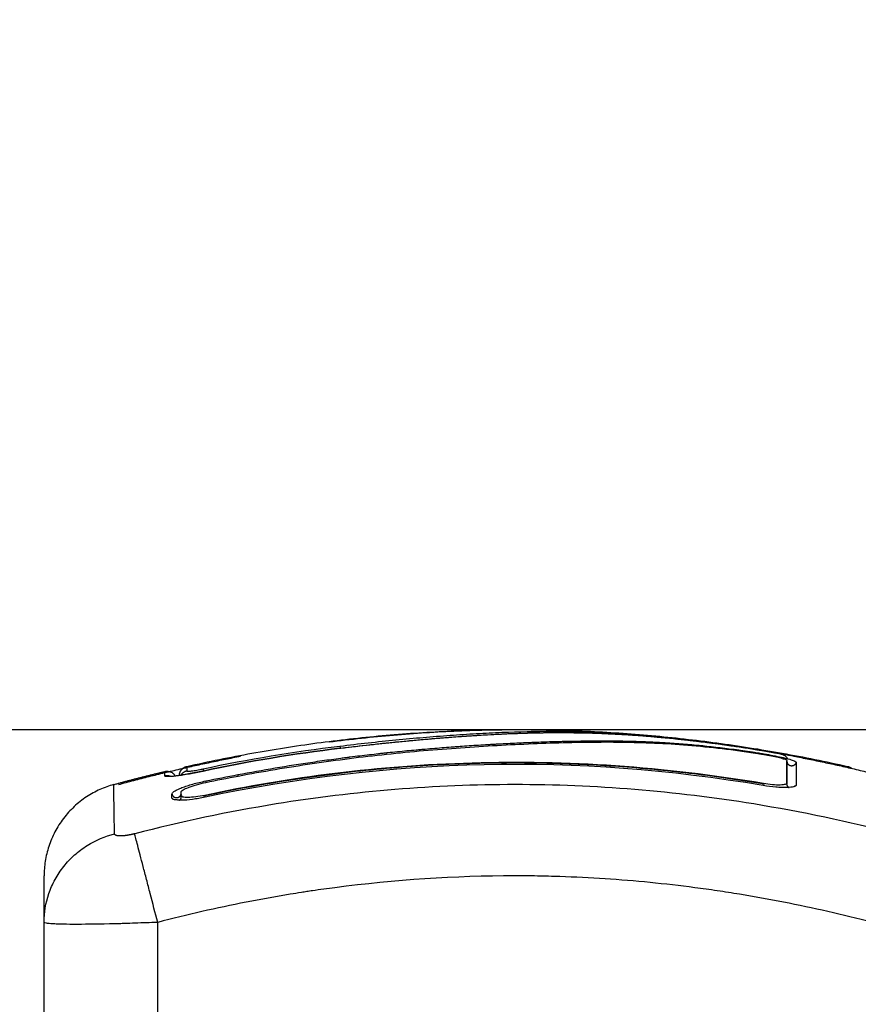
# Model space of a CAD drawing. Units: millimetres. Extents: x 114.3 to 125.3, y 1469.3 to 1484.2.
# Drawn here: x 119.2 to 119.3, y 1480.4 to 1480.5 of the extents above; entities that cross this region are included whole.
import ezdxf

# ---------------------------------------------------------------- set-up
doc = ezdxf.new("R2010")
doc.units = ezdxf.units.MM
doc.header["$PDSIZE"] = -1
doc.layers.add('DIASTASEIS', color=253, linetype='Continuous', lineweight=5)
doc.styles.get("Standard").update_dxf_attribs({"font": 'ARIALN.TTF'})
doc.dimstyles.get("Standard").update_dxf_attribs({"dimtxt": 0.18, "dimasz": 0.15, "dimexe": 0.1, "dimexo": 0, "dimgap": 0.09, "dimtad": 0, "dimtih": 1, "dimtoh": 1, "dimzin": 0, "dimdsep": 46, "dimtxsty": 'Standard', "dimblk": 'OBLIQUE', "dimcen": 0.09, "dimadec": 0, "dimazin": 0, "dimtfac": 1, "dimtofl": 0, "dimtmove": 0, "dimatfit": 3, "dimldrblk": 'OBLIQUE', "dimfxl": 1, "dimtolj": 1, "dimtzin": 0, "dimarcsym": 0})

# ---------------------------------------------------------------- blocks, each defined once
blk = doc.blocks.new('_Oblique')
at = {"color": 0, "linetype": 'ByBlock', "lineweight": -2}
blk.add_line((-0.5, -0.5), (0.5, 0.5), dxfattribs=at)
blk = doc.blocks.new('*D87')
at = {"layer": 'Defpoints', "color": 0}
for p in [(118.34547, 1480.42978), (118.34547, 1477.93178), (120.12904, 1477.93178)]:
    blk.add_point(p, dxfattribs=at)
at = {"layer": 'DIASTASEIS', "color": 0, "lineweight": -2}
for p, q in [((118.34547, 1480.42978), (120.22904, 1480.42978)), ((120.12904, 1480.42978), (120.12904, 1479.36269)), ((120.12904, 1477.93178), (120.12904, 1478.99888)), ((118.34547, 1477.93178), (120.22904, 1477.93178))]:
    blk.add_line(p, q, dxfattribs=at)
at = {"layer": 'DIASTASEIS', "color": 0, "linetype": 'ByBlock', "lineweight": -2, "xscale": 0.15, "yscale": 0.15, "zscale": 0.15}
for p, rotation in [((120.12904, 1480.42978), 90), ((120.12904, 1477.93178), 270)]:
    blk.add_blockref('_Oblique', p, dxfattribs=dict(at, rotation=rotation))
at = {"layer": 'DIASTASEIS', "color": 0, "insert": (120.12904, 1479.18078), "char_height": 0.18, "attachment_point": 5}
blk.add_mtext('\\A1;\\A1;2.45', dxfattribs=at)
blk = doc.blocks.new('A004_B')
for points, degree in [([(119.20605, 1480.4259), (119.23334, 1480.43202), (119.26063, 1480.4285)], 2), ([(119.2211, 1480.42848), (119.24849, 1480.43204), (119.27588, 1480.4259)], 2), ([(119.24097, 1480.42939), (119.24098, 1480.42939), (119.241, 1480.42939), (119.24101, 1480.42939)], 3), ([(119.20776, 1480.42564), (119.21254, 1480.42666), (119.21737, 1480.42746), (119.22222, 1480.42804)], 3), ([(119.20776, 1480.42541), (119.21255, 1480.42644), (119.21739, 1480.42724), (119.22226, 1480.42782)], 3), ([(119.22226, 1480.42782), (119.21743, 1480.42724), (119.21259, 1480.42644), (119.20776, 1480.42541)], 3), ([(119.22226, 1480.42782), (119.22227, 1480.42782), (119.22227, 1480.42783), (119.22228, 1480.42783)], 3), ([(119.22226, 1480.42782), (119.22227, 1480.42782), (119.22228, 1480.42782), (119.22228, 1480.42782)], 3), ([(119.22228, 1480.42783), (119.22229, 1480.42783), (119.2223, 1480.42783), (119.2223, 1480.42783)], 3), ([(119.22228, 1480.42782), (119.22228, 1480.42783), (119.22228, 1480.42783), (119.22228, 1480.42783)], 3), ([(119.22231, 1480.42782), (119.2223, 1480.42782), (119.22229, 1480.42782), (119.22228, 1480.42782)], 3), ([(119.25296, 1480.42856), (119.2535, 1480.42851), (119.25404, 1480.42846), (119.25459, 1480.4284)], 3), ([(119.26083, 1480.42848), (119.26083, 1480.42848), (119.26083, 1480.42848), (119.26084, 1480.42848)], 3), ([(119.26138, 1480.4284), (119.26331, 1480.42815), (119.26528, 1480.42785), (119.26727, 1480.4275)], 3), ([(119.19882, 1480.42398), (119.20528, 1480.42574), (119.21174, 1480.42698)], 2), ([(119.26695, 1480.42388), (119.2473, 1480.42721), (119.22764, 1480.4268), (119.20799, 1480.42264)], 3), ([(119.2702, 1480.42698), (119.2702, 1480.42698), (119.27019, 1480.42698), (119.27019, 1480.42698)], 3), ([(119.2702, 1480.42698), (119.27665, 1480.42574), (119.28311, 1480.42398)], 2), ([(119.20605, 1480.4259), (119.20605, 1480.4259), (119.20605, 1480.42574), (119.20605, 1480.42541)], 3), ([(119.26947, 1480.42653), (119.26947, 1480.42604), (119.26947, 1480.42524), (119.26947, 1480.42415)], 3), ([(119.26947, 1480.42635), (119.26947, 1480.42635), (119.26947, 1480.42634), (119.26948, 1480.42634)], 3), ([(119.26947, 1480.42614), (119.26947, 1480.42614), (119.26947, 1480.42614), (119.26947, 1480.42614)], 3), ([(119.27046, 1480.42635), (119.27046, 1480.42586), (119.27046, 1480.42507), (119.27046, 1480.42397)], 3), ([(119.27588, 1480.42579), (119.27588, 1480.42586), (119.27588, 1480.4259), (119.27588, 1480.4259)], 3), ([(119.19832, 1480.42398), (119.20103, 1480.42472), (119.20373, 1480.42536)], 2), ([(119.20373, 1480.42487), (119.20373, 1480.4252), (119.20373, 1480.42536), (119.20373, 1480.42536)], 3), ([(119.20373, 1480.42536), (119.20373, 1480.42536), (119.20373, 1480.42536), (119.20373, 1480.42536)], 3), ([(119.20805, 1480.42436), (119.20918, 1480.4246), (119.21031, 1480.42482), (119.21145, 1480.42503)], 3), ([(119.20805, 1480.4242), (119.20919, 1480.42444), (119.21033, 1480.42466), (119.21147, 1480.42488)], 3), ([(119.21287, 1480.42381), (119.21292, 1480.42381), (119.21298, 1480.42382), (119.21304, 1480.42382)], 3), ([(119.26947, 1480.42415), (119.26947, 1480.42414), (119.26947, 1480.42414), (119.26947, 1480.42413)], 3), ([(119.26947, 1480.42413), (119.26947, 1480.42411), (119.26947, 1480.42409), (119.26947, 1480.42406)], 3), ([(119.26965, 1480.42368), (119.26966, 1480.42368), (119.26968, 1480.42368), (119.2697, 1480.42367)], 3), ([(119.27046, 1480.42395), (119.27046, 1480.42394), (119.27045, 1480.42394), (119.27045, 1480.42394)], 3), ([(119.27046, 1480.42397), (119.27046, 1480.42396), (119.27046, 1480.42395), (119.27046, 1480.42395)], 3), ([(119.20448, 1480.42259), (119.20448, 1480.42272), (119.20448, 1480.42285), (119.20448, 1480.42297)], 3), ([(119.20448, 1480.42256), (119.20448, 1480.42257), (119.20448, 1480.42258), (119.20448, 1480.42259)], 3), ([(119.20545, 1480.4228), (119.20545, 1480.42294), (119.20545, 1480.42307), (119.20545, 1480.42319)], 3), ([(119.20547, 1480.42292), (119.20546, 1480.42292), (119.20546, 1480.42292), (119.20545, 1480.42291)], 3), ([(119.20546, 1480.42278), (119.20545, 1480.42279), (119.20545, 1480.4228), (119.20545, 1480.4228)], 3), ([(119.20547, 1480.42282), (119.20547, 1480.42278), (119.20547, 1480.42274), (119.20547, 1480.4227)], 3), ([(119.20449, 1480.42254), (119.20448, 1480.42255), (119.20448, 1480.42255), (119.20448, 1480.42256)], 3), ([(119.20497, 1480.42242), (119.20497, 1480.42238), (119.20497, 1480.42234)], 2), ([(119.19097, 1480.40942), (119.19097, 1480.40944), (119.19097, 1480.40945), (119.19097, 1480.40947)], 3), ([(119.19097, 1480.40942), (119.19097, 1480.40942), (119.19097, 1480.40942), (119.19097, 1480.40942)], 3), ([(119.19097, 1480.38478), (119.19097, 1480.3971), (119.19097, 1480.40942)], 2), ([(119.20297, 1480.38478), (119.20297, 1480.3971), (119.20297, 1480.40942)], 2)]:
    blk.add_open_spline(points, degree=degree)
for points, degree, knots in [([(119.22222, 1480.42804), (119.22422, 1480.42829), (119.2262, 1480.42851), (119.22911, 1480.42879), (119.23008, 1480.42888), (119.23198, 1480.42904), (119.23293, 1480.42912), (119.2348, 1480.42925), (119.23573, 1480.42932), (119.23756, 1480.42942), (119.23846, 1480.42947), (119.24115, 1480.42957), (119.24291, 1480.42961), (119.24646, 1480.4296), (119.24825, 1480.42955), (119.25191, 1480.42937), (119.25377, 1480.42923), (119.25735, 1480.4289), (119.25908, 1480.4287), (119.26083, 1480.42848)], 3, [-48.143479, -48.143479, -48.143479, -48.143479, -42.125544, -42.125544, -39.116577, -39.116577, -36.107609, -36.107609, -33.098642, -33.098642, -30.089674, -30.089674, -24.071739, -24.071739, -18.053805, -18.053805, -12.03587, -12.03587, -6.58492, -6.58492, -6.58492, -6.58492]), ([(119.2223, 1480.42783), (119.22352, 1480.42798), (119.22473, 1480.42812), (119.22594, 1480.42825), (119.227, 1480.42837), (119.22806, 1480.42848), (119.22912, 1480.42858), (119.22944, 1480.42861), (119.22975, 1480.42864), (119.23007, 1480.42867), (119.23038, 1480.42869), (119.23069, 1480.42872), (119.231, 1480.42875), (119.23163, 1480.4288), (119.23225, 1480.42886), (119.23286, 1480.42891), (119.23348, 1480.42896), (119.23409, 1480.429), (119.23469, 1480.42905), (119.2353, 1480.42909), (119.23589, 1480.42913), (119.23649, 1480.42917), (119.23767, 1480.42924), (119.23883, 1480.42931), (119.23998, 1480.42936), (119.24111, 1480.4294), (119.24222, 1480.42944), (119.24333, 1480.42946), (119.24444, 1480.42948), (119.24554, 1480.42948), (119.24665, 1480.42947), (119.24775, 1480.42946), (119.24885, 1480.42943), (119.24997, 1480.42938), (119.25052, 1480.42936), (119.25108, 1480.42933), (119.25163, 1480.4293), (119.25221, 1480.42927), (119.25278, 1480.42924), (119.25336, 1480.4292), (119.25394, 1480.42916), (119.25452, 1480.42911), (119.2551, 1480.42906), (119.25568, 1480.42901), (119.25625, 1480.42896), (119.25683, 1480.42891), (119.25741, 1480.42885), (119.25799, 1480.42879), (119.25857, 1480.42873), (119.25917, 1480.42866), (119.25978, 1480.42859), (119.26038, 1480.42851), (119.26099, 1480.42844), (119.2616, 1480.42836), (119.26221, 1480.42828), (119.26281, 1480.4282), (119.2634, 1480.42811), (119.26401, 1480.42802), (119.26461, 1480.42793), (119.26521, 1480.42784), (119.26582, 1480.42774), (119.26636, 1480.42765), (119.2669, 1480.42756), (119.26744, 1480.42747)], 3, [0.000192, 0.000192, 0.000192, 0.000192, 3.673892, 3.673892, 3.673892, 6.910959, 6.910959, 6.910959, 7.894804, 7.894804, 7.894804, 8.854898, 8.854898, 8.854898, 10.800194, 10.800194, 10.800194, 12.741599, 12.741599, 12.741599, 14.676685, 14.676685, 14.676685, 18.544533, 18.544533, 18.544533, 22.343583, 22.343583, 22.343583, 26.111019, 26.111019, 26.111019, 29.830671, 29.830671, 29.830671, 31.670824, 31.670824, 31.670824, 33.548019, 33.548019, 33.548019, 35.423565, 35.423565, 35.423565, 37.252897, 37.252897, 37.252897, 39.082266, 39.082266, 39.082266, 40.959149, 40.959149, 40.959149, 42.841322, 42.841322, 42.841322, 44.681664, 44.681664, 44.681664, 46.52784, 46.52784, 46.52784, 48.185564, 48.185564, 48.185564, 48.185564]), ([(119.22231, 1480.42782), (119.22337, 1480.42796), (119.2244, 1480.42808), (119.22589, 1480.42824), (119.22662, 1480.42832), (119.22744, 1480.42841), (119.22785, 1480.42845), (119.22805, 1480.42847), (119.22814, 1480.42848), (119.2282, 1480.42848), (119.22823, 1480.42848), (119.22876, 1480.42854), (119.2295, 1480.42861), (119.23023, 1480.42867), (119.23071, 1480.42872), (119.23095, 1480.42874), (119.23167, 1480.4288), (119.23239, 1480.42886), (119.23322, 1480.42893), (119.23364, 1480.42896), (119.23382, 1480.42898), (119.23394, 1480.42898), (119.234, 1480.42899), (119.23451, 1480.42903), (119.2352, 1480.42908), (119.23602, 1480.42913), (119.23643, 1480.42916), (119.23664, 1480.42917), (119.23673, 1480.42918), (119.23679, 1480.42918), (119.23682, 1480.42918), (119.23727, 1480.42921), (119.23793, 1480.42925), (119.23874, 1480.42929), (119.23915, 1480.42931), (119.23936, 1480.42932), (119.23945, 1480.42933), (119.23951, 1480.42933), (119.23954, 1480.42933), (119.23995, 1480.42935), (119.24036, 1480.42937), (119.24103, 1480.42939), (119.24138, 1480.42941), (119.2418, 1480.42942), (119.24202, 1480.42942), (119.24211, 1480.42943), (119.24217, 1480.42943), (119.24221, 1480.42943), (119.24245, 1480.42944), (119.24278, 1480.42944), (119.24317, 1480.42945), (119.24333, 1480.42945), (119.24345, 1480.42946), (119.2435, 1480.42946), (119.24378, 1480.42946), (119.24411, 1480.42947), (119.24449, 1480.42947), (119.24469, 1480.42947), (119.24478, 1480.42947), (119.24482, 1480.42947), (119.24485, 1480.42947), (119.24486, 1480.42947), (119.24541, 1480.42947), (119.24589, 1480.42947), (119.24655, 1480.42947), (119.24687, 1480.42946), (119.24721, 1480.42946), (119.24737, 1480.42946), (119.24745, 1480.42945), (119.24749, 1480.42945), (119.24751, 1480.42945), (119.24752, 1480.42945), (119.24801, 1480.42944), (119.24871, 1480.42943), (119.24948, 1480.4294), (119.24986, 1480.42939), (119.25004, 1480.42938), (119.25013, 1480.42937), (119.25017, 1480.42937), (119.2502, 1480.42937), (119.25021, 1480.42937), (119.25119, 1480.42933), (119.25213, 1480.42928), (119.25352, 1480.42919), (119.25421, 1480.42914), (119.25499, 1480.42907), (119.25538, 1480.42904), (119.25558, 1480.42902), (119.25566, 1480.42901), (119.25572, 1480.42901), (119.25574, 1480.42901), (119.25673, 1480.42892), (119.25769, 1480.42882), (119.25913, 1480.42866), (119.25985, 1480.42858), (119.2607, 1480.42848), (119.26112, 1480.42842), (119.2613, 1480.4284), (119.26142, 1480.42838), (119.26149, 1480.42837), (119.26343, 1480.42812), (119.2654, 1480.42782), (119.26744, 1480.42747)], 3, [-48.2194, -48.2194, -48.2194, -48.2194, -45.205687, -45.205687, -43.698831, -42.945403, -42.568689, -42.380332, -42.286153, -42.286153, -42.191975, -42.191975, -40.685118, -39.93169, -39.93169, -39.178262, -39.178262, -37.671406, -36.917978, -36.541264, -36.352907, -36.352907, -36.16455, -36.16455, -34.657694, -33.904265, -33.527551, -33.339194, -33.245016, -33.245016, -33.150837, -33.150837, -31.643981, -30.890553, -30.513839, -30.325482, -30.231303, -30.231303, -30.137125, -30.137125, -28.630269, -28.630269, -27.87684, -27.500126, -27.311769, -27.217591, -27.217591, -27.123412, -27.123412, -26.369984, -25.99327, -25.804913, -25.804913, -25.616556, -25.616556, -24.863128, -24.486414, -24.298057, -24.203878, -24.156789, -24.156789, -24.1097, -24.1097, -22.602844, -22.602844, -21.849415, -21.472701, -21.284344, -21.190166, -21.143077, -21.143077, -21.095987, -21.095987, -19.589131, -18.835703, -18.458989, -18.270632, -18.176453, -18.129364, -18.129364, -18.082275, -18.082275, -15.068562, -15.068562, -13.561706, -12.808278, -12.431564, -12.243207, -12.149028, -12.149028, -12.05485, -12.05485, -9.041137, -9.041137, -7.534281, -6.780853, -6.404139, -6.215782, -6.215782, -6.027425, -6.027425, 0, 0, 0, 0]), ([(119.21145, 1480.42503), (119.21275, 1480.42528), (119.21406, 1480.42551), (119.21669, 1480.42596), (119.21801, 1480.42616), (119.22002, 1480.42646), (119.22101, 1480.4266), (119.22217, 1480.42675), (119.22274, 1480.42683), (119.22303, 1480.42686), (119.22317, 1480.42688), (119.22323, 1480.42689), (119.22327, 1480.4269), (119.22329, 1480.4269), (119.224, 1480.42699), (119.22468, 1480.42707), (119.22567, 1480.42718), (119.22616, 1480.42724), (119.22672, 1480.4273), (119.227, 1480.42733), (119.22714, 1480.42734), (119.2272, 1480.42735), (119.22724, 1480.42735), (119.22725, 1480.42736), (119.22797, 1480.42743), (119.22865, 1480.4275), (119.22964, 1480.42759), (119.23013, 1480.42764), (119.23068, 1480.42769), (119.23096, 1480.42771), (119.23109, 1480.42772), (119.23115, 1480.42773), (119.23119, 1480.42773), (119.23121, 1480.42773), (119.23191, 1480.42779), (119.23258, 1480.42785), (119.23357, 1480.42792), (119.23405, 1480.42796), (119.2346, 1480.428), (119.23488, 1480.42802), (119.23502, 1480.42803), (119.23507, 1480.42803), (119.23511, 1480.42804), (119.23513, 1480.42804), (119.23582, 1480.42809), (119.23647, 1480.42813), (119.23744, 1480.42819), (119.23792, 1480.42822), (119.23847, 1480.42825), (119.2387, 1480.42826), (119.23886, 1480.42827), (119.23894, 1480.42827), (119.23965, 1480.42831), (119.24029, 1480.42834), (119.24123, 1480.42839), (119.2417, 1480.42841), (119.24225, 1480.42843), (119.24252, 1480.42844), (119.24264, 1480.42845), (119.24271, 1480.42845), (119.24275, 1480.42845), (119.24338, 1480.42848), (119.24399, 1480.4285), (119.2449, 1480.42853), (119.24536, 1480.42854), (119.24591, 1480.42855), (119.24618, 1480.42856), (119.24632, 1480.42856), (119.24639, 1480.42856), (119.24642, 1480.42856), (119.24644, 1480.42856), (119.24645, 1480.42856), (119.24698, 1480.42858), (119.24754, 1480.42858), (119.24843, 1480.42859), (119.24889, 1480.4286), (119.24945, 1480.4286), (119.24973, 1480.4286), (119.24987, 1480.4286), (119.24995, 1480.4286), (119.24998, 1480.4286), (119.25, 1480.4286), (119.25001, 1480.4286), (119.25002, 1480.4286), (119.25025, 1480.4286), (119.25052, 1480.4286), (119.25096, 1480.4286), (119.25119, 1480.42859), (119.25148, 1480.42859), (119.25163, 1480.42859), (119.2517, 1480.42859), (119.25174, 1480.42859), (119.25176, 1480.42859), (119.25177, 1480.42859), (119.25177, 1480.42859), (119.25177, 1480.42859), (119.25228, 1480.42858), (119.25267, 1480.42857), (119.25311, 1480.42856), (119.25323, 1480.42855), (119.25337, 1480.42855), (119.25344, 1480.42855), (119.25349, 1480.42855), (119.25351, 1480.42855), (119.25352, 1480.42855), (119.25353, 1480.42855), (119.25353, 1480.42855), (119.25353, 1480.42855), (119.25353, 1480.42855), (119.25387, 1480.42854), (119.25418, 1480.42852), (119.25462, 1480.42851), (119.25484, 1480.4285), (119.25507, 1480.42849), (119.25519, 1480.42848), (119.25524, 1480.42848), (119.25527, 1480.42848), (119.25528, 1480.42848), (119.25529, 1480.42848), (119.25529, 1480.42848), (119.25562, 1480.42846), (119.25593, 1480.42845), (119.25637, 1480.42842), (119.25659, 1480.42841), (119.25684, 1480.42839), (119.25696, 1480.42839), (119.25702, 1480.42838), (119.25705, 1480.42838), (119.25706, 1480.42838), (119.25707, 1480.42838), (119.25773, 1480.42834), (119.25836, 1480.42829), (119.25928, 1480.42821), (119.25973, 1480.42817), (119.26025, 1480.42812), (119.2605, 1480.4281), (119.26063, 1480.42808), (119.26068, 1480.42808), (119.26072, 1480.42807), (119.26073, 1480.42807), (119.26139, 1480.428), (119.26203, 1480.42793), (119.26298, 1480.42782), (119.26346, 1480.42776), (119.26394, 1480.42769), (119.26426, 1480.42765), (119.26441, 1480.42763), (119.2649, 1480.42756), (119.26522, 1480.42751), (119.26563, 1480.42745), (119.26575, 1480.42743), (119.2659, 1480.42741), (119.26597, 1480.4274), (119.266, 1480.42739), (119.26602, 1480.42739), (119.26603, 1480.42739), (119.26603, 1480.42739), (119.26615, 1480.42737), (119.26624, 1480.42736), (119.26637, 1480.42734), (119.26642, 1480.42733), (119.26648, 1480.42732), (119.26651, 1480.42732), (119.26652, 1480.42731), (119.26652, 1480.42731), (119.26652, 1480.42731), (119.2667, 1480.42729), (119.26686, 1480.42726), (119.26719, 1480.4272), (119.26735, 1480.42717), (119.26784, 1480.42708), (119.26815, 1480.42702), (119.26875, 1480.4269), (119.26902, 1480.42684), (119.26939, 1480.42674), (119.26951, 1480.42671), (119.26972, 1480.42666), (119.26982, 1480.42663), (119.27009, 1480.42655), (119.27022, 1480.4265), (119.27041, 1480.42641), (119.27046, 1480.42637), (119.27046, 1480.42635)], 3, [0, 0, 0, 0, 4.01003, 4.01003, 8.020059, 8.020059, 10.025074, 11.027582, 11.528836, 11.779462, 11.904776, 11.967433, 11.967433, 12.030089, 12.030089, 14.035104, 14.035104, 15.037612, 15.538865, 15.789492, 15.914806, 15.977462, 15.977462, 16.040119, 16.040119, 18.045134, 18.045134, 19.047641, 19.548895, 19.799522, 19.924835, 19.987492, 19.987492, 20.050149, 20.050149, 22.055164, 22.055164, 23.057671, 23.558925, 23.809552, 23.934865, 23.997522, 23.997522, 24.060178, 24.060178, 26.065193, 26.065193, 27.067701, 27.568955, 27.819581, 27.819581, 28.070208, 28.070208, 30.075223, 30.075223, 31.077731, 31.578984, 31.829611, 31.954925, 31.954925, 32.080238, 32.080238, 34.085253, 34.085253, 35.08776, 35.589014, 35.839641, 35.964954, 36.027611, 36.058939, 36.058939, 36.090268, 36.090268, 38.095283, 38.095283, 39.09779, 39.599044, 39.849671, 39.974984, 40.037641, 40.068969, 40.084633, 40.084633, 40.100297, 40.100297, 41.102805, 41.102805, 41.604059, 41.854685, 41.979999, 42.042656, 42.073984, 42.089648, 42.09748, 42.09748, 42.105312, 42.105312, 43.10782, 43.10782, 43.609074, 43.609074, 43.8597, 43.985014, 44.047671, 44.078999, 44.094663, 44.102495, 44.102495, 44.110327, 44.110327, 45.112835, 45.112835, 45.614088, 45.864715, 45.990029, 46.052685, 46.084014, 46.099678, 46.099678, 46.115342, 46.115342, 47.11785, 47.11785, 47.619103, 47.86973, 47.995044, 48.0577, 48.089029, 48.089029, 48.120357, 48.120357, 50.125372, 50.125372, 51.127879, 51.629133, 51.87976, 52.005073, 52.06773, 52.06773, 52.130387, 52.130387, 54.135402, 54.135402, 55.137909, 55.639163, 55.639163, 56.140416, 56.140416, 57.142924, 57.142924, 57.393551, 57.518864, 57.581521, 57.612849, 57.628513, 57.628513, 57.644178, 57.644178, 57.894804, 57.894804, 58.020118, 58.082775, 58.114103, 58.129767, 58.129767, 58.145431, 58.145431, 58.646685, 58.646685, 59.147939, 59.147939, 60.150446, 60.150446, 61.152954, 61.152954, 61.654207, 61.654207, 62.155461, 62.155461, 63.157969, 63.157969, 64.160476, 64.160476, 64.160476, 64.160476]), ([(119.21147, 1480.42488), (119.21407, 1480.42537), (119.21669, 1480.42581), (119.22061, 1480.42639), (119.22192, 1480.42657), (119.22453, 1480.4269), (119.22584, 1480.42705), (119.22977, 1480.42747), (119.23239, 1480.42769), (119.23628, 1480.42797), (119.23757, 1480.42805), (119.24011, 1480.42819), (119.24137, 1480.42825), (119.24386, 1480.42835), (119.24508, 1480.4284), (119.24749, 1480.42845), (119.24867, 1480.42847), (119.25101, 1480.42848), (119.25216, 1480.42847), (119.25447, 1480.42841), (119.25562, 1480.42837), (119.25795, 1480.42823), (119.25913, 1480.42814), (119.26154, 1480.42791), (119.26277, 1480.42777), (119.26464, 1480.42753), (119.26527, 1480.42744), (119.26606, 1480.42732), (119.26622, 1480.42729), (119.26642, 1480.42726), (119.26645, 1480.42726), (119.26653, 1480.42724), (119.26658, 1480.42724), (119.26665, 1480.42722), (119.26668, 1480.42722), (119.26675, 1480.42721), (119.26678, 1480.4272), (119.26695, 1480.42718), (119.26709, 1480.42715), (119.26736, 1480.4271), (119.2675, 1480.42708), (119.26789, 1480.427), (119.26814, 1480.42695), (119.26859, 1480.42685), (119.26879, 1480.4268), (119.26912, 1480.4267), (119.26925, 1480.42666), (119.26943, 1480.42659), (119.26947, 1480.42655), (119.26947, 1480.42653)], 3, [-62.573103, -62.573103, -62.573103, -62.573103, -54.751465, -54.751465, -50.840646, -50.840646, -46.929827, -46.929827, -39.10819, -39.10819, -35.197371, -35.197371, -31.286552, -31.286552, -27.375733, -27.375733, -23.464914, -23.464914, -19.554095, -19.554095, -15.643276, -15.643276, -11.732457, -11.732457, -7.821638, -7.821638, -5.866228, -5.866228, -5.377376, -5.377376, -5.255163, -5.255163, -5.13295, -5.13295, -5.010737, -5.010737, -4.888524, -4.888524, -4.399671, -4.399671, -3.910819, -3.910819, -2.933114, -2.933114, -1.955409, -1.955409, -0.977705, -0.977705, 0, 0, 0, 0]), ([(119.22222, 1480.42804), (119.22223, 1480.42803), (119.22224, 1480.428), (119.22225, 1480.42791), (119.22226, 1480.42787), (119.22227, 1480.42782)], 3, [-1.4896216, -1.4896216, -1.4896216, -1.4896216, -1.1172162, -1.1172162, -0.8929931, -0.8929931, -0.8929931, -0.8929931]), ([(119.26084, 1480.42848), (119.26102, 1480.42845), (119.26118, 1480.42843), (119.26133, 1480.42841), (119.26231, 1480.42828), (119.26329, 1480.42814), (119.26527, 1480.42784), (119.26627, 1480.42767), (119.26727, 1480.4275)], 3, [0.141242, 0.141242, 0.141242, 0.141242, 0.667115, 0.667115, 0.667115, 3.686105, 3.686105, 6.728915, 6.728915, 6.728915, 6.728915]), ([(119.26727, 1480.4275), (119.26748, 1480.42747), (119.26768, 1480.42743), (119.26797, 1480.42738), (119.26806, 1480.42736), (119.26816, 1480.42734), (119.26818, 1480.42734), (119.2682, 1480.42734)], 3, [-2.58507, -2.58507, -2.58507, -2.58507, -1.938803, -1.938803, -1.615669, -1.615669, -1.554646, -1.554646, -1.554646, -1.554646]), ([(119.26727, 1480.4275), (119.26748, 1480.42747), (119.26769, 1480.42743), (119.26788, 1480.4274), (119.26798, 1480.42738), (119.26807, 1480.42736), (119.26815, 1480.42735), (119.26824, 1480.42733), (119.26832, 1480.42732), (119.2684, 1480.4273), (119.26847, 1480.42729), (119.26854, 1480.42727), (119.2686, 1480.42726), (119.26866, 1480.42725), (119.26871, 1480.42724), (119.26876, 1480.42723), (119.26878, 1480.42722), (119.2688, 1480.42722), (119.26883, 1480.42721), (119.26884, 1480.42721), (119.26885, 1480.42721), (119.26886, 1480.42721), (119.26888, 1480.4272), (119.26889, 1480.4272), (119.26892, 1480.42719), (119.26893, 1480.42719), (119.26896, 1480.42718), (119.26898, 1480.42717), (119.26901, 1480.42716), (119.26903, 1480.42715), (119.26907, 1480.42714), (119.26909, 1480.42713), (119.26912, 1480.42711), (119.26914, 1480.4271), (119.26919, 1480.42708), (119.26921, 1480.42706), (119.26926, 1480.42702), (119.26928, 1480.42701), (119.26932, 1480.42698), (119.26934, 1480.42696), (119.26938, 1480.42692), (119.26941, 1480.42689), (119.26943, 1480.42686), (119.26947, 1480.42682), (119.26951, 1480.42677), (119.26954, 1480.42671), (119.26954, 1480.42671), (119.26954, 1480.42671)], 3, [0, 0, 0, 0, 0.6497, 0.6497, 0.6497, 0.972686, 0.972686, 0.972686, 1.297836, 1.297836, 1.297836, 1.622008, 1.622008, 1.622008, 1.950281, 1.950281, 1.950281, 2.129267, 2.129267, 2.185916, 2.185916, 2.240519, 2.240519, 2.350142, 2.350142, 2.410433, 2.410433, 2.493133, 2.493133, 2.565221, 2.565221, 2.628782, 2.628782, 2.689623, 2.689623, 2.788274, 2.788274, 2.869244, 2.869244, 2.929318, 2.929318, 3.049659, 3.049659, 3.049659, 3.231348, 3.231348, 3.240457, 3.240457, 3.240457, 3.240457]), ([(119.26744, 1480.42747), (119.26792, 1480.42739), (119.2684, 1480.4273), (119.26883, 1480.42723), (119.26906, 1480.42718), (119.26928, 1480.42715), (119.26959, 1480.42709), (119.2697, 1480.42707), (119.2698, 1480.42705)], 3, [0, 0, 0, 0, 1.473982, 1.473982, 1.473982, 2.236693, 2.236693, 2.641675, 2.641675, 2.641675, 2.641675]), ([(119.27019, 1480.42698), (119.27016, 1480.42698), (119.27012, 1480.42699), (119.26991, 1480.42703), (119.26972, 1480.42706), (119.26932, 1480.42714), (119.26911, 1480.42718), (119.26842, 1480.4273), (119.26795, 1480.42738), (119.26744, 1480.42747)], 3, [2.86955, 2.86955, 2.86955, 2.86955, 3.044625, 3.044625, 3.805781, 3.805781, 4.566938, 4.566938, 6.08925, 6.08925, 6.08925, 6.08925]), ([(119.27116, 1480.42677), (119.27116, 1480.42678), (119.27106, 1480.4268), (119.27072, 1480.42687), (119.27048, 1480.42692), (119.2702, 1480.42698)], 3, [0, 0, 0, 0, 1.522313, 1.522313, 2.864745, 2.864745, 2.864745, 2.864745]), ([(119.20527, 1480.42492), (119.20527, 1480.42498), (119.20527, 1480.42503), (119.20528, 1480.42508), (119.20529, 1480.42514), (119.2053, 1480.42519), (119.20532, 1480.42525), (119.20534, 1480.4253), (119.20536, 1480.42535), (119.20539, 1480.4254), (119.20542, 1480.42545), (119.20545, 1480.4255), (119.20549, 1480.42555), (119.20552, 1480.42559), (119.20556, 1480.42564), (119.20561, 1480.42567), (119.20565, 1480.42571), (119.2057, 1480.42574), (119.20575, 1480.42578), (119.20579, 1480.4258), (119.20584, 1480.42583), (119.20589, 1480.42585), (119.20595, 1480.42587), (119.206, 1480.42589), (119.20605, 1480.4259)], 2, [0.000033, 0.000033, 0.000033, 1, 1, 2, 2, 3, 3, 4, 4, 5, 5, 6, 6, 7, 7, 8, 8, 9, 9, 10, 10, 11, 11, 11.99995, 11.99995, 11.99995]), ([(119.20776, 1480.42278), (119.21165, 1480.42361), (119.21558, 1480.4243), (119.21952, 1480.42484), (119.22242, 1480.42524), (119.22533, 1480.42556), (119.23116, 1480.42603), (119.23409, 1480.42618), (119.23701, 1480.42625), (119.23953, 1480.42631), (119.24205, 1480.42631), (119.24709, 1480.42618), (119.24961, 1480.42606), (119.25464, 1480.42569), (119.25715, 1480.42544), (119.26216, 1480.42483), (119.26465, 1480.42446), (119.26713, 1480.42404)], 3, [0, 0, 0, 0, 11.947049, 11.947049, 11.947049, 20.725849, 20.725849, 29.505357, 29.505357, 29.505357, 37.069878, 37.069878, 44.634372, 44.634372, 52.197999, 52.197999, 59.760107, 59.760107, 59.760107, 59.760107]), ([(119.26698, 1480.42409), (119.26171, 1480.42498), (119.25649, 1480.4256), (119.24622, 1480.4263), (119.24116, 1480.42639), (119.23126, 1480.42611), (119.22642, 1480.42573), (119.21699, 1480.42457), (119.2124, 1480.42379), (119.20795, 1480.42284)], 3, [0, 0, 0, 0, 14.857411, 14.857411, 29.714822, 29.714822, 44.572232, 44.572232, 59.429643, 59.429643, 59.429643, 59.429643]), ([(119.24097, 1480.4263), (119.24228, 1480.4263), (119.2436, 1480.42628), (119.24492, 1480.42625), (119.24556, 1480.42624), (119.2462, 1480.42622), (119.24684, 1480.42619)], 3, [26.298586, 26.298586, 26.298586, 26.298586, 30.25475, 30.25475, 30.25475, 32.173779, 32.173779, 32.173779, 32.173779]), ([(119.26947, 1480.42644), (119.26947, 1480.4264), (119.26947, 1480.42636), (119.26949, 1480.4263), (119.2695, 1480.42627), (119.26951, 1480.42624), (119.26952, 1480.42623), (119.26952, 1480.42621), (119.26954, 1480.42619), (119.26954, 1480.42618), (119.26956, 1480.42615), (119.26958, 1480.42613), (119.2696, 1480.42611), (119.26961, 1480.4261), (119.26962, 1480.42609), (119.26963, 1480.42609), (119.26964, 1480.42608), (119.26964, 1480.42608), (119.26964, 1480.42608), (119.26965, 1480.42607), (119.26965, 1480.42607), (119.26965, 1480.42607), (119.26965, 1480.42607), (119.26965, 1480.42607)], 3, [0.0004174, 0.0004174, 0.0004174, 0.0004174, 0.1280655, 0.1280655, 0.2471571, 0.2471571, 0.2471571, 0.3005448, 0.3005448, 0.3586671, 0.3586671, 0.4620514, 0.4620514, 0.5542506, 0.5542506, 0.6126797, 0.6126797, 0.6826361, 0.6826361, 0.6826361, 0.8060346, 0.8060346, 0.8168881, 0.8168881, 0.8168881, 0.8168881]), ([(119.26947, 1480.42406), (119.26947, 1480.42461), (119.26947, 1480.42508), (119.26947, 1480.42548), (119.26947, 1480.42587), (119.26947, 1480.42619), (119.26947, 1480.42644)], 3, [0, 0, 0, 0, 8.516115, 8.516115, 8.516115, 17.032315, 17.032315, 17.032315, 17.032315]), ([(119.26965, 1480.42607), (119.26965, 1480.42607), (119.26965, 1480.42607), (119.26965, 1480.42607), (119.26965, 1480.42607), (119.26964, 1480.42607), (119.26964, 1480.42607), (119.26964, 1480.42608), (119.26964, 1480.42608), (119.26962, 1480.42608), (119.26962, 1480.42609), (119.26961, 1480.42609)], 3, [0.8226569, 0.8226569, 0.8226569, 0.8226569, 0.846847, 0.846847, 0.9281735, 0.9281735, 0.9687991, 0.9687991, 1.049969, 1.049969, 1.161614, 1.161614, 1.161614, 1.161614]), ([(119.27588, 1480.4259), (119.27599, 1480.42588), (119.27609, 1480.42583), (119.27623, 1480.42575), (119.27627, 1480.42572), (119.27631, 1480.42569)], 3, [0.0000071, 0.0000071, 0.0000071, 0.0000071, 0.3297958, 0.3297958, 0.4808401, 0.4808401, 0.4808401, 0.4808401]), ([(119.20776, 1480.42541), (119.2075, 1480.42535), (119.20724, 1480.4253), (119.20673, 1480.4252), (119.20648, 1480.42515), (119.20599, 1480.42506), (119.20576, 1480.42503), (119.20532, 1480.42495), (119.20512, 1480.42492), (119.20455, 1480.42485), (119.20425, 1480.42482), (119.20384, 1480.42481), (119.20373, 1480.42483), (119.20373, 1480.42487)], 3, [0, 0, 0, 0, 0.799542, 0.799542, 1.599084, 1.599084, 2.398625, 2.398625, 3.198167, 3.198167, 4.797251, 4.797251, 6.396334, 6.396334, 6.396334, 6.396334]), ([(119.20373, 1480.42536), (119.20387, 1480.4254), (119.20402, 1480.4254), (119.20431, 1480.42534), (119.20446, 1480.42527), (119.20469, 1480.4251), (119.20477, 1480.425), (119.20483, 1480.42489)], 3, [0.000326, 0.000326, 0.000326, 0.000326, 0.428581, 0.428581, 0.910054, 0.910054, 1.299422, 1.299422, 1.299422, 1.299422]), ([(119.20419, 1480.42485), (119.20419, 1480.42485), (119.20419, 1480.42485), (119.20419, 1480.42485), (119.2042, 1480.42485), (119.20422, 1480.42485), (119.20423, 1480.42485), (119.20425, 1480.42485), (119.20426, 1480.42485), (119.20428, 1480.42485), (119.20432, 1480.42485), (119.20435, 1480.42485), (119.20443, 1480.42485), (119.20449, 1480.42486), (119.20455, 1480.42487), (119.20462, 1480.42487), (119.20469, 1480.42488), (119.20485, 1480.4249), (119.20494, 1480.42491), (119.20503, 1480.42492), (119.20512, 1480.42493), (119.20522, 1480.42495), (119.20542, 1480.42498), (119.20552, 1480.42499), (119.20585, 1480.42505), (119.20608, 1480.42509), (119.20632, 1480.42513), (119.20655, 1480.42517), (119.20678, 1480.42522), (119.20727, 1480.42531), (119.20751, 1480.42536), (119.20776, 1480.42541)], 3, [1.880635, 1.880635, 1.880635, 1.880635, 1.932554, 1.932554, 2.126641, 2.126641, 2.320712, 2.320712, 2.320712, 2.515027, 2.515027, 2.709832, 2.709832, 3.100624, 3.100624, 3.100624, 3.495663, 3.495663, 3.89231, 3.89231, 3.89231, 4.285907, 4.285907, 4.680485, 4.680485, 5.471506, 5.471506, 5.471506, 6.223377, 6.223377, 6.97598, 6.97598, 6.97598, 6.97598]), ([(119.20428, 1480.42483), (119.20427, 1480.42483), (119.20425, 1480.42483), (119.20424, 1480.42484), (119.20423, 1480.42484), (119.20423, 1480.42484), (119.20421, 1480.42484), (119.2042, 1480.42484), (119.20419, 1480.42485), (119.20419, 1480.42485), (119.20419, 1480.42485), (119.20419, 1480.42485), (119.20419, 1480.42485)], 3, [1.4334626, 1.4334626, 1.4334626, 1.4334626, 1.5313397, 1.5313397, 1.5313397, 1.6012263, 1.6012263, 1.736065, 1.736065, 1.8020595, 1.8020595, 1.8640437, 1.8640437, 1.8640437, 1.8640437]), ([(119.20605, 1480.42541), (119.20605, 1480.4254), (119.20606, 1480.42539), (119.2061, 1480.42538), (119.20614, 1480.42538), (119.20622, 1480.42538), (119.20628, 1480.42539), (119.2064, 1480.4254), (119.20648, 1480.42541), (119.20671, 1480.42544), (119.2069, 1480.42547), (119.20721, 1480.42553), (119.20732, 1480.42555), (119.20754, 1480.42559), (119.20765, 1480.42561), (119.20776, 1480.42564)], 3, [0, 0, 0, 0, 0.339346, 0.339346, 0.678693, 0.678693, 1.018039, 1.018039, 1.357385, 1.357385, 2.036078, 2.036078, 2.375424, 2.375424, 2.714771, 2.714771, 2.714771, 2.714771]), ([(119.19841, 1480.41878), (119.19839, 1480.42005), (119.19834, 1480.42286), (119.19832, 1480.42398), (119.19832, 1480.42398)], 3, [0, 0, 0, 0, 15.335891, 40.710981, 40.710981, 40.710981, 40.710981]), ([(119.2809, 1480.41878), (119.27598, 1480.42005), (119.26274, 1480.42286), (119.24072, 1480.42467), (119.21869, 1480.42286), (119.20546, 1480.42005), (119.20054, 1480.41878)], 3, [0, 0, 0, 0, 15.335891, 40.710981, 66.086071, 81.421962, 81.421962, 81.421962, 81.421962]), ([(119.20448, 1480.42297), (119.20448, 1480.42302), (119.2045, 1480.42306), (119.20457, 1480.42314), (119.2046, 1480.42317), (119.20467, 1480.42322), (119.20471, 1480.42325), (119.20485, 1480.42334), (119.20496, 1480.4234), (119.20515, 1480.42349), (119.20522, 1480.42352), (119.20537, 1480.42359), (119.20545, 1480.42362), (119.2057, 1480.42372), (119.20588, 1480.42378), (119.20627, 1480.42391), (119.20647, 1480.42397), (119.2069, 1480.42409), (119.20712, 1480.42415), (119.20758, 1480.42426), (119.20782, 1480.42431), (119.20805, 1480.42436)], 3, [0, 0, 0, 0, 0.717066, 0.717066, 1.075599, 1.075599, 1.434132, 1.434132, 2.151198, 2.151198, 2.509731, 2.509731, 2.868264, 2.868264, 3.58533, 3.58533, 4.302396, 4.302396, 5.019462, 5.019462, 5.736529, 5.736529, 5.736529, 5.736529]), ([(119.20545, 1480.42319), (119.20545, 1480.42325), (119.20552, 1480.42333), (119.20579, 1480.4235), (119.20598, 1480.42359), (119.20646, 1480.42378), (119.20675, 1480.42387), (119.20738, 1480.42405), (119.20772, 1480.42413), (119.20805, 1480.4242)], 3, [-4.193273, -4.193273, -4.193273, -4.193273, -3.144955, -3.144955, -2.096636, -2.096636, -1.048318, -1.048318, 0, 0, 0, 0]), ([(119.27046, 1480.42395), (119.27045, 1480.42391), (119.27043, 1480.42388), (119.27035, 1480.42381), (119.27028, 1480.42378), (119.27002, 1480.4237), (119.26976, 1480.42367), (119.26927, 1480.42366), (119.26909, 1480.42366), (119.26871, 1480.42367), (119.2685, 1480.42369), (119.26786, 1480.42374), (119.26741, 1480.4238), (119.26695, 1480.42388)], 3, [0.126902, 0.126902, 0.126902, 0.126902, 0.695836, 0.695836, 1.391673, 1.391673, 2.783345, 2.783345, 3.479181, 3.479181, 4.175018, 4.175018, 5.56669, 5.56669, 5.56669, 5.56669]), ([(119.26947, 1480.42413), (119.26946, 1480.42408), (119.2694, 1480.42403), (119.26916, 1480.42396), (119.26898, 1480.42393), (119.26852, 1480.42392), (119.26824, 1480.42393), (119.26763, 1480.42399), (119.26731, 1480.42403), (119.26698, 1480.42409)], 3, [-3.875624, -3.875624, -3.875624, -3.875624, -2.974756, -2.974756, -1.983171, -1.983171, -0.991585, -0.991585, 0, 0, 0, 0]), ([(119.2704, 1480.42385), (119.2704, 1480.42385), (119.2704, 1480.42385), (119.2704, 1480.42385), (119.2704, 1480.42385), (119.27039, 1480.42385), (119.27039, 1480.42384), (119.27037, 1480.42384), (119.27037, 1480.42383), (119.27035, 1480.42382), (119.27034, 1480.42382), (119.27032, 1480.4238), (119.27031, 1480.4238), (119.27029, 1480.42379), (119.27028, 1480.42378), (119.27026, 1480.42376), (119.27026, 1480.42376), (119.27026, 1480.42376), (119.27026, 1480.42376)], 3, [4.6271864, 4.6271864, 4.6271864, 4.6271864, 4.7026005, 4.7026005, 4.7300546, 4.7300546, 4.8808181, 4.8808181, 4.9809806, 4.9809806, 5.1131858, 5.1131858, 5.1614164, 5.1614164, 5.2794473, 5.2794473, 5.2794473, 5.2824609, 5.2824609, 5.2824609, 5.2824609]), ([(119.27027, 1480.42382), (119.27029, 1480.42383), (119.27031, 1480.42383), (119.27033, 1480.42383), (119.27034, 1480.42383), (119.27035, 1480.42384), (119.27036, 1480.42384), (119.27038, 1480.42384), (119.27038, 1480.42385), (119.27039, 1480.42385), (119.27039, 1480.42385), (119.27039, 1480.42385), (119.2704, 1480.42385), (119.2704, 1480.42385), (119.2704, 1480.42385)], 3, [3.9452513, 3.9452513, 3.9452513, 3.9452513, 4.1237297, 4.1237297, 4.1843831, 4.1843831, 4.3056859, 4.3056859, 4.4271927, 4.4271927, 4.4881262, 4.4881262, 4.4881262, 4.6263928, 4.6263928, 4.6263928, 4.6263928]), ([(119.20799, 1480.42264), (119.20776, 1480.42259), (119.20753, 1480.42255), (119.2072, 1480.42249), (119.20709, 1480.42247), (119.20687, 1480.42244), (119.20676, 1480.42243), (119.20622, 1480.42236), (119.20584, 1480.42232), (119.20534, 1480.42232), (119.2052, 1480.42232), (119.20494, 1480.42234), (119.20483, 1480.42236), (119.20459, 1480.42242), (119.2045, 1480.42248), (119.20448, 1480.42256)], 3, [0, 0, 0, 0, 0.697048, 0.697048, 1.045573, 1.045573, 1.394097, 1.394097, 2.788194, 2.788194, 3.485242, 3.485242, 4.182291, 4.182291, 5.423989, 5.423989, 5.423989, 5.423989]), ([(119.2054, 1480.42287), (119.2054, 1480.42287), (119.2054, 1480.42287), (119.2054, 1480.42287), (119.2054, 1480.42287), (119.2054, 1480.42287), (119.2054, 1480.42288), (119.20541, 1480.42288), (119.20541, 1480.42289), (119.20541, 1480.42289), (119.20542, 1480.4229), (119.20542, 1480.42291), (119.20543, 1480.42292), (119.20543, 1480.42293), (119.20544, 1480.42294), (119.20544, 1480.42294), (119.20544, 1480.42294), (119.20544, 1480.42294), (119.20544, 1480.42295), (119.20545, 1480.42297), (119.20545, 1480.42297), (119.20545, 1480.42298), (119.20545, 1480.42299), (119.20545, 1480.42299)], 3, [4.1202768, 4.1202768, 4.1202768, 4.1202768, 4.1711738, 4.1711738, 4.1711738, 4.2705482, 4.2705482, 4.3209164, 4.3209164, 4.3719251, 4.3719251, 4.4655102, 4.4655102, 4.5272459, 4.5272459, 4.5272459, 4.5308365, 4.5308365, 4.5863011, 4.5863011, 4.6387587, 4.6387587, 4.6458906, 4.6458906, 4.6458906, 4.6458906]), ([(119.20545, 1480.42291), (119.20545, 1480.42291), (119.20544, 1480.42291), (119.20543, 1480.4229), (119.20542, 1480.42289), (119.20541, 1480.42288), (119.20541, 1480.42288), (119.20541, 1480.42288), (119.2054, 1480.42288), (119.2054, 1480.42287), (119.2054, 1480.42287), (119.2054, 1480.42287), (119.2054, 1480.42287), (119.2054, 1480.42287)], 3, [3.6675785, 3.6675785, 3.6675785, 3.6675785, 3.7324385, 3.7324385, 3.8781601, 3.8781601, 3.9267692, 3.9267692, 3.9754137, 3.9754137, 4.0247849, 4.0247849, 4.1202768, 4.1202768, 4.1202768, 4.1202768]), ([(119.20795, 1480.42284), (119.20762, 1480.42278), (119.2073, 1480.42272), (119.20669, 1480.42264), (119.20641, 1480.42262), (119.20595, 1480.42261), (119.20577, 1480.42262), (119.20553, 1480.42269), (119.20547, 1480.42273), (119.20546, 1480.42278)], 3, [-3.969265, -3.969265, -3.969265, -3.969265, -2.976949, -2.976949, -1.984632, -1.984632, -0.992316, -0.992316, -0.109149, -0.109149, -0.109149, -0.109149]), ([(119.20547, 1480.4227), (119.20547, 1480.4227), (119.20547, 1480.4227), (119.20547, 1480.42271), (119.20547, 1480.42272), (119.20546, 1480.42274), (119.20546, 1480.42276), (119.20546, 1480.42278), (119.20546, 1480.42278), (119.20546, 1480.42278)], 3, [0, 0, 0, 0, 0.0089733, 0.0089733, 0.0585235, 0.0585235, 0.1450761, 0.1450761, 0.1557779, 0.1557779, 0.1557779, 0.1557779]), ([(119.20453, 1480.42245), (119.20454, 1480.42245), (119.20454, 1480.42245), (119.20455, 1480.42244), (119.20456, 1480.42244), (119.20459, 1480.42244), (119.20461, 1480.42244), (119.20463, 1480.42243), (119.20463, 1480.42243), (119.20463, 1480.42243)], 3, [2.0990438, 2.0990438, 2.0990438, 2.0990438, 2.130739, 2.130739, 2.2472789, 2.2472789, 2.4317452, 2.4317452, 2.4355723, 2.4355723, 2.4355723, 2.4355723]), ([(119.19097, 1480.40947), (119.19097, 1480.41044), (119.19113, 1480.41146), (119.19164, 1480.41296), (119.19186, 1480.41346), (119.19239, 1480.41443), (119.1927, 1480.41489), (119.19339, 1480.41576), (119.19377, 1480.41617), (119.1946, 1480.41691), (119.19504, 1480.41724), (119.19643, 1480.41811), (119.19742, 1480.41853), (119.19841, 1480.41878)], 3, [0.046619, 0.046619, 0.046619, 0.046619, 3.288716, 3.288716, 4.933073, 4.933073, 6.577431, 6.577431, 8.221789, 8.221789, 9.866147, 9.866147, 13.154862, 13.154862, 13.154862, 13.154862]), ([(119.20297, 1480.40942), (119.20271, 1480.41041), (119.20244, 1480.41145), (119.20205, 1480.41296), (119.20192, 1480.41346), (119.20167, 1480.41443), (119.20155, 1480.41489), (119.20132, 1480.41576), (119.20121, 1480.41617), (119.20102, 1480.41691), (119.20094, 1480.41724), (119.20071, 1480.41811), (119.2006, 1480.41853), (119.20054, 1480.41878)], 3, [-13.155071, -13.155071, -13.155071, -13.155071, -9.866303, -9.866303, -8.221919, -8.221919, -6.577535, -6.577535, -4.933151, -4.933151, -3.288768, -3.288768, 0, 0, 0, 0]), ([(119.19097, 1480.40943), (119.19097, 1480.41024), (119.19097, 1480.4113), (119.19097, 1480.41214), (119.19097, 1480.41245), (119.19097, 1480.41251), (119.19097, 1480.41264), (119.19097, 1480.41282), (119.19097, 1480.41298), (119.19097, 1480.4135), (119.19097, 1480.41381), (119.19097, 1480.41412), (119.19097, 1480.41424), (119.19097, 1480.4143), (119.19097, 1480.41433), (119.19097, 1480.41433), (119.19097, 1480.41433)], 3, [0.035612, 0.035612, 0.035612, 0.035612, 9.545659, 14.318488, 14.318488, 15.511695, 15.511695, 16.704903, 19.091317, 19.091317, 28.636976, 28.636976, 33.409805, 35.79622, 35.79622, 38.182634, 38.182634, 38.182634, 38.182634]), ([(119.27847, 1480.40942), (119.27535, 1480.41023), (119.27067, 1480.4113), (119.26601, 1480.41214), (119.26407, 1480.41245), (119.26368, 1480.41251), (119.26289, 1480.41264), (119.26171, 1480.41282), (119.26053, 1480.41298), (119.25658, 1480.4135), (119.25343, 1480.41381), (119.24865, 1480.41412), (119.24627, 1480.41424), (119.24389, 1480.4143), (119.2423, 1480.41433), (119.24151, 1480.41433), (119.23439, 1480.41433), (119.22726, 1480.41386), (119.22002, 1480.41286), (119.21913, 1480.41273), (119.21893, 1480.4127), (119.21883, 1480.41268), (119.21854, 1480.41264), (119.21796, 1480.41255), (119.21582, 1480.41221), (119.21077, 1480.4113), (119.20609, 1480.41023), (119.20297, 1480.40942)], 3, [0, 0, 0, 0, 9.545659, 14.318488, 14.318488, 15.511695, 15.511695, 16.704903, 19.091317, 19.091317, 28.636976, 28.636976, 33.409805, 35.79622, 35.79622, 38.182634, 38.182634, 57.273951, 59.660366, 59.958668, 59.958668, 60.25697, 60.25697, 60.853573, 62.046781, 66.81961, 76.365269, 76.365269, 76.365269, 76.365269]), ([(119.20297, 1480.40942), (119.20216, 1480.40939), (119.20136, 1480.40936), (119.20022, 1480.40932), (119.19984, 1480.40931), (119.1993, 1480.40929), (119.19912, 1480.40928), (119.19885, 1480.40928), (119.19872, 1480.40927), (119.19856, 1480.40927), (119.1985, 1480.40927), (119.19846, 1480.40927), (119.19844, 1480.40927), (119.19693, 1480.40923), (119.19559, 1480.40921), (119.19393, 1480.40921), (119.19343, 1480.40921), (119.19277, 1480.40923), (119.19256, 1480.40923), (119.19228, 1480.40924), (119.19215, 1480.40925), (119.192, 1480.40926), (119.19193, 1480.40926), (119.1919, 1480.40926), (119.19188, 1480.40926), (119.19187, 1480.40926), (119.19158, 1480.40928), (119.19136, 1480.4093), (119.19105, 1480.40936), (119.19097, 1480.40939), (119.19097, 1480.40942)], 3, [-18.903331, -18.903331, -18.903331, -18.903331, -16.540415, -16.540415, -15.358956, -15.358956, -14.768227, -14.768227, -14.472863, -14.32518, -14.251339, -14.251339, -14.177498, -14.177498, -9.451665, -9.451665, -7.088749, -7.088749, -5.907291, -5.907291, -5.316562, -5.021197, -4.873515, -4.799674, -4.799674, -4.725833, -4.725833, -2.362916, -2.362916, -0.012386, -0.012386, -0.012386, -0.012386])]:
    blk.add_open_spline(points, degree=degree, knots=knots)
for points, weights in [([(119.22226, 1480.42782), (119.22226, 1480.42782), (119.22226, 1480.42782)], [0.957589487153, 0.97722712682, 1]), ([(119.22226, 1480.42782), (119.22226, 1480.42782), (119.22226, 1480.42782)], [0.922754446993, 0.938725422282, 0.957589487153]), ([(119.26727, 1480.4275), (119.26727, 1480.4275), (119.26727, 1480.4275)], [1, 0.982563150664, 0.967235545657]), ([(119.26727, 1480.4275), (119.26727, 1480.4275), (119.26727, 1480.4275)], [1, 0.999995806235, 1]), ([(119.26744, 1480.42747), (119.26744, 1480.42747), (119.26744, 1480.42747)], [1, 0.99909763043, 0.998216075847]), ([(119.26744, 1480.42747), (119.26744, 1480.42747), (119.26744, 1480.42747)], [0.998216075847, 0.997338363462, 0.996481285019]), ([(119.20429, 1480.42485), (119.20401, 1480.42494), (119.20373, 1480.42487)], [0.952867059095, 0.937915623919, 1]), ([(119.20605, 1480.42541), (119.20565, 1480.42532), (119.20543, 1480.42498)], [1, 0.874776483863, 0.892362320281]), ([(119.20776, 1480.42564), (119.20776, 1480.42561), (119.2078, 1480.42542)], [1, 0.894550229116, 0.873887196539]), ([(119.21148, 1480.42488), (119.21146, 1480.42496), (119.21145, 1480.42503)], [0.957156694693, 0.965998383722, 1]), ([(119.19832, 1480.42398), (119.19097, 1480.42196), (119.19097, 1480.41433)], [1, 0.795083118529, 0.999996056174]), ([(119.20805, 1480.42436), (119.20807, 1480.42429), (119.20808, 1480.42421)], [1, 0.966216967251, 0.957297570017]), ([(119.26695, 1480.42388), (119.26697, 1480.42398), (119.26698, 1480.42409)], [0.95157797898, 0.954296409043, 1]), ([(119.26947, 1480.42406), (119.26947, 1480.42409), (119.26947, 1480.42412)], [1, 0.997192588138, 0.998195958931]), ([(119.26966, 1480.42367), (119.26947, 1480.42382), (119.26947, 1480.42406)], [0.876454951604, 0.839558526123, 1]), ([(119.27046, 1480.42397), (119.27046, 1480.42397), (119.27046, 1480.42396)], [1, 0.997459266536, 0.994968020562]), ([(119.20529, 1480.42232), (119.20547, 1480.42247), (119.20547, 1480.4227)], [0.877331910478, 0.849036427919, 1]), ([(119.20799, 1480.42264), (119.20797, 1480.42274), (119.20795, 1480.42284)], [0.951698207532, 0.954671409364, 1])]:
    blk.add_rational_spline(points, weights, degree=2)
for points, weights, degree, knots in [([(119.27046, 1480.42635), (119.27037, 1480.4259), (119.26992, 1480.42594), (119.26955, 1480.42598), (119.26948, 1480.42634)], [1, 0.739501705328, 1, 0.777450645824, 0.935158790888], 2, [0, 0, 0, 0.738467, 0.738467, 1.369354, 1.369354, 1.369354]), ([(119.20448, 1480.42297), (119.20458, 1480.42255), (119.20502, 1480.4226), (119.20538, 1480.42263), (119.20545, 1480.42298)], [1, 0.745748006867, 1, 0.786510409428, 0.931545483468], 2, [0, 0, 0, 0.729139, 0.729139, 1.341381, 1.341381, 1.341381]), ([(119.20054, 1480.41878), (119.20027, 1480.41871), (119.19987, 1480.41863), (119.19937, 1480.41856), (119.19903, 1480.41855), (119.19876, 1480.41856), (119.19849, 1480.41862), (119.19841, 1480.41871), (119.19841, 1480.41878)], [0.999998587713, 0.999998651797, 0.999998730702, 0.999998787847, 0.999998803584, 0.99999878968, 0.999998733871, 0.999998653891, 0.999998587713], 3, [-3.406541, -3.406541, -3.406541, -3.406541, -2.58826, -2.156117, -1.71703, -1.277731, -0.844961, 0, 0, 0, 0])]:
    blk.add_rational_spline(points, weights, degree=degree, knots=knots)

msp = doc.modelspace()

# ---------------------------------------------------------------- block references
msp.add_blockref('A004_B', (0, 0))

# ---------------------------------------------------------------- dimensions: what is measured, and where the dimension line sits
at = {"layer": 'DIASTASEIS'}
dim = msp.add_linear_dim(base=(120.12904, 1477.93178), p1=(118.34547, 1480.42978), p2=(118.34547, 1477.93178), angle=90, text='\\A1;2.45', dimstyle='Standard', override={"dimtxsty": 'Standard'}, dxfattribs=at)
dim.commit()
dim.dimension.update_dxf_attribs({"geometry": '*D87', "text_midpoint": (120.12904, 1479.18078)})

doc.saveas('drawing.dxf')
